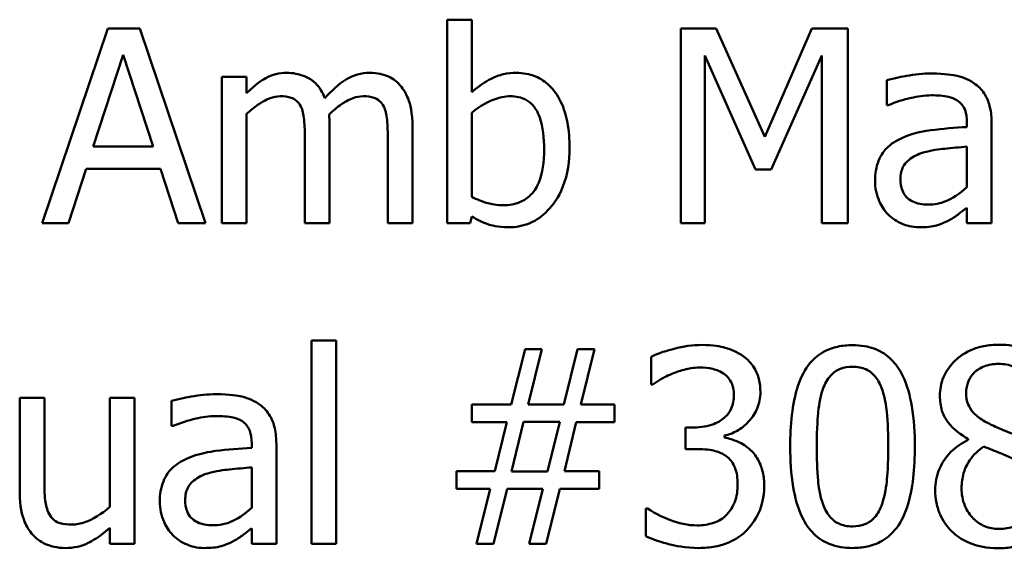
# Model space of a CAD drawing. Units: inches. Extents: x 0.05 to 2.15, y 0.02 to 1.68.
# Drawn here: x 1.64 to 1.69, y 0.24 to 0.27 of the extents above; entities that cross this region are included whole.
import ezdxf

# ---------------------------------------------------------------- set-up
doc = ezdxf.new("R2010")
doc.units = ezdxf.units.IN
doc.header["$LTSCALE"] = 0.1
doc.header["$MEASUREMENT"] = 0
doc.layers.add('Visible (ANSI)', color=7, linetype='Continuous', lineweight=50)

msp = doc.modelspace()

# ---------------------------------------------------------------- linework, layer by layer
at = {"layer": 'Visible (ANSI)'}
for p, q in [((1.664785, 0.2667), (1.663672, 0.2667)), ((1.663672, 0.2667), (1.663672, 0.257508)), ((1.664785, 0.263419), (1.664785, 0.2667)), ((1.648354, 0.266308), (1.645388, 0.257508)), ((1.649795, 0.266308), (1.648354, 0.266308)), ((1.652762, 0.257508), (1.649795, 0.266308)), ((1.675824, 0.266308), (1.674227, 0.266308)), ((1.674227, 0.266308), (1.674227, 0.257508)), ((1.678021, 0.261408), (1.675824, 0.266308)), ((1.680146, 0.266308), (1.678021, 0.261408)), ((1.681772, 0.266308), (1.680146, 0.266308)), ((1.681772, 0.257508), (1.681772, 0.266308)), ((1.647691, 0.260966), (1.649046, 0.265109)), ((1.649046, 0.265109), (1.650408, 0.260966)), ((1.675318, 0.257508), (1.675318, 0.265088)), ((1.675318, 0.265088), (1.677593, 0.259932)), ((1.678306, 0.259932), (1.680602, 0.265088)), ((1.680602, 0.265088), (1.680602, 0.257508)), ((1.654623, 0.264111), (1.65351, 0.264111)), ((1.65351, 0.264111), (1.65351, 0.257508)), ((1.654623, 0.263384), (1.654623, 0.264111)), ((1.683533, 0.263968), (1.683533, 0.262835)), ((1.683533, 0.262835), (1.683597, 0.262835)), ((1.654623, 0.257508), (1.654623, 0.262442)), ((1.664785, 0.258698), (1.664785, 0.262485)), ((1.687149, 0.262064), (1.687149, 0.26185)), ((1.688261, 0.257508), (1.688261, 0.262022)), ((1.658367, 0.257508), (1.658367, 0.261858)), ((1.662111, 0.257508), (1.662111, 0.261858)), ((1.657254, 0.26133), (1.657254, 0.257508)), ((1.660998, 0.26133), (1.660998, 0.257508)), ((1.650408, 0.260966), (1.647691, 0.260966)), ((1.687149, 0.260966), (1.687149, 0.259133)), ((1.646572, 0.257508), (1.64737, 0.259968)), ((1.64737, 0.259968), (1.650729, 0.259968)), ((1.650729, 0.259968), (1.651528, 0.257508)), ((1.677593, 0.259932), (1.678306, 0.259932)), ((1.687149, 0.258206), (1.687149, 0.257508)), ((1.645388, 0.257508), (1.646572, 0.257508)), ((1.651528, 0.257508), (1.652762, 0.257508)), ((1.65351, 0.257508), (1.654623, 0.257508)), ((1.657254, 0.257508), (1.658367, 0.257508)), ((1.660998, 0.257508), (1.662111, 0.257508)), ((1.663672, 0.257508), (1.664714, 0.257508)), ((1.664714, 0.257508), (1.664785, 0.257814)), ((1.674227, 0.257508), (1.675318, 0.257508)), ((1.680602, 0.257508), (1.681772, 0.257508)), ((1.687149, 0.257508), (1.688261, 0.257508)), ((1.658659, 0.252211), (1.657547, 0.252211)), ((1.657547, 0.252211), (1.657547, 0.243019)), ((1.658659, 0.243019), (1.658659, 0.252211)), ((1.667195, 0.251819), (1.666575, 0.249323)), ((1.667958, 0.251819), (1.667195, 0.251819)), ((1.667338, 0.249323), (1.667958, 0.251819)), ((1.66957, 0.251819), (1.66895, 0.249323)), ((1.670333, 0.251819), (1.66957, 0.251819)), ((1.669713, 0.249323), (1.670333, 0.251819)), ((1.672886, 0.251462), (1.672886, 0.250214)), ((1.672886, 0.250214), (1.672957, 0.250214)), ((1.645488, 0.249622), (1.644375, 0.249622)), ((1.644375, 0.249622), (1.644375, 0.245336)), ((1.645488, 0.245857), (1.645488, 0.249622)), ((1.64956, 0.249622), (1.648447, 0.249622)), ((1.648447, 0.249622), (1.648447, 0.244687)), ((1.64956, 0.243019), (1.64956, 0.249622)), ((1.651236, 0.249479), (1.651236, 0.248346)), ((1.666575, 0.249323), (1.664792, 0.249323)), ((1.664792, 0.249323), (1.664792, 0.248524)), ((1.66895, 0.249323), (1.667338, 0.249323)), ((1.671239, 0.249323), (1.669713, 0.249323)), ((1.671239, 0.248524), (1.671239, 0.249323)), ((1.666582, 0.246292), (1.667131, 0.248538)), ((1.667131, 0.248538), (1.668764, 0.248538)), ((1.668764, 0.248538), (1.668215, 0.246292)), ((1.651236, 0.248346), (1.6513, 0.248346)), ((1.664792, 0.248524), (1.666368, 0.248524)), ((1.666368, 0.248524), (1.665833, 0.246306)), ((1.668971, 0.246306), (1.669506, 0.248524)), ((1.669506, 0.248524), (1.671239, 0.248524)), ((1.674833, 0.248281), (1.674441, 0.248281)), ((1.674441, 0.248281), (1.674441, 0.247304)), ((1.676195, 0.247825), (1.676195, 0.247911)), ((1.687206, 0.247754), (1.687206, 0.247718)), ((1.654851, 0.247575), (1.654851, 0.247361)), ((1.655964, 0.243019), (1.655964, 0.247533)), ((1.674441, 0.247304), (1.67494, 0.247304)), ((1.654851, 0.246477), (1.654851, 0.244644)), ((1.665833, 0.246306), (1.6641, 0.246306)), ((1.6641, 0.246306), (1.6641, 0.245507)), ((1.668215, 0.246292), (1.666582, 0.246292)), ((1.670547, 0.246306), (1.668971, 0.246306)), ((1.670547, 0.245507), (1.670547, 0.246306)), ((1.6641, 0.245507), (1.665626, 0.245507)), ((1.665626, 0.245507), (1.665006, 0.243019)), ((1.665769, 0.243019), (1.666389, 0.245507)), ((1.666389, 0.245507), (1.668001, 0.245507)), ((1.668001, 0.245507), (1.667381, 0.243019)), ((1.668144, 0.243019), (1.668764, 0.245507)), ((1.668764, 0.245507), (1.670547, 0.245507)), ((1.672729, 0.244623), (1.672644, 0.244623)), ((1.672644, 0.244623), (1.672644, 0.243375)), ((1.648447, 0.243746), (1.648447, 0.243019)), ((1.654851, 0.243717), (1.654851, 0.243019)), ((1.648447, 0.243019), (1.64956, 0.243019)), ((1.654851, 0.243019), (1.655964, 0.243019)), ((1.657547, 0.243019), (1.658659, 0.243019)), ((1.665006, 0.243019), (1.665769, 0.243019)), ((1.667381, 0.243019), (1.668144, 0.243019))]:
    msp.add_line(p, q, dxfattribs=at)
for points, knots in [([(1.656427, 0.264296), (1.656261, 0.264296), (1.656096, 0.264278), (1.655777, 0.264197), (1.655628, 0.264137), (1.655306, 0.263957), (1.655011, 0.263772), (1.654623, 0.263384)], [-0.08150382, -0.08150382, -0.08150382, -0.08150382, -0.05614858, -0.05614858, -0.03136391, -0.03136391, 0, 0, 0, 0]), ([(1.658153, 0.263155), (1.658104, 0.263282), (1.658044, 0.263406), (1.657906, 0.263627), (1.657831, 0.263725), (1.657677, 0.263879), (1.657515, 0.264028), (1.656975, 0.264252), (1.656704, 0.264296), (1.656427, 0.264296)], [-0.08242253, -0.08242253, -0.08242253, -0.08242253, -0.05676563, -0.05676563, -0.0334025, -0.0334025, -0.01582216, -0.01582216, 0, 0, 0, 0]), ([(1.660171, 0.264296), (1.659989, 0.264296), (1.65981, 0.264273), (1.659459, 0.264175), (1.659293, 0.264102), (1.658766, 0.263783), (1.658443, 0.263478), (1.658153, 0.263155)], [-0.04563246, -0.04563246, -0.04563246, -0.04563246, -0.03522536, -0.03522536, -0.02479949, -0.02479949, 0, 0, 0, 0]), ([(1.661554, 0.263733), (1.661471, 0.26383), (1.661379, 0.263917), (1.661173, 0.264063), (1.661065, 0.264121), (1.660813, 0.264216), (1.660562, 0.264296), (1.660171, 0.264296)], [-0.06109662, -0.06109662, -0.06109662, -0.06109662, -0.04145116, -0.04145116, -0.02232295, -0.02232295, 0, 0, 0, 0]), ([(1.666803, 0.264296), (1.666605, 0.264296), (1.666408, 0.264277), (1.666034, 0.264193), (1.66586, 0.264132), (1.665585, 0.263991), (1.665216, 0.263807), (1.664785, 0.263419)], [-0.1369584, -0.1369584, -0.1369584, -0.1369584, -0.0834691, -0.0834691, -0.033113, -0.033113, 0, 0, 0, 0]), ([(1.669206, 0.260916), (1.669206, 0.261295), (1.669179, 0.261683), (1.669047, 0.262374), (1.668953, 0.262688), (1.668655, 0.263309), (1.668468, 0.263548), (1.668112, 0.263897), (1.667902, 0.264039), (1.66739, 0.26425), (1.667099, 0.264296), (1.666803, 0.264296)], [-0.0720415, -0.0720415, -0.0720415, -0.0720415, -0.0576868, -0.0576868, -0.04541159, -0.04541159, -0.03165017, -0.03165017, -0.01691002, -0.01691002, 0, 0, 0, 0]), ([(1.685551, 0.264268), (1.685169, 0.264268), (1.68479, 0.264231), (1.684302, 0.26414), (1.683848, 0.264056), (1.683533, 0.263968)], [-0.08173751, -0.08173751, -0.08173751, -0.08173751, -0.01869204, -0.01869204, 0, 0, 0, 0]), ([(1.687541, 0.263776), (1.687418, 0.263868), (1.687286, 0.263947), (1.687004, 0.264077), (1.686856, 0.264126), (1.686517, 0.264204), (1.686171, 0.264268), (1.685551, 0.264268)], [-0.09309002, -0.09309002, -0.09309002, -0.09309002, -0.06449296, -0.06449296, -0.03542482, -0.03542482, 0, 0, 0, 0]), ([(1.662111, 0.261858), (1.662111, 0.262503), (1.662011, 0.262878), (1.661826, 0.263352), (1.66171, 0.263557), (1.661554, 0.263733)], [-0.02907999, -0.02907999, -0.02907999, -0.02907999, -0.01343672, -0.01343672, 0, 0, 0, 0]), ([(1.688261, 0.262022), (1.688261, 0.26226), (1.688241, 0.262504), (1.688144, 0.262934), (1.688074, 0.263123), (1.68786, 0.263486), (1.687716, 0.263645), (1.687541, 0.263776)], [-0.03769246, -0.03769246, -0.03769246, -0.03769246, -0.02410405, -0.02410405, -0.01248569, -0.01248569, 0, 0, 0, 0]), ([(1.654623, 0.262442), (1.654787, 0.262597), (1.654961, 0.262739), (1.655433, 0.26306), (1.655628, 0.263134), (1.655833, 0.263209), (1.655986, 0.263241), (1.656142, 0.263241)], [-0.01474142, -0.01474142, -0.01474142, -0.01474142, -0.01244943, -0.01244943, -0.0089261, -0.0089261, 0, 0, 0, 0]), ([(1.656142, 0.263241), (1.656316, 0.263241), (1.656489, 0.263223), (1.656695, 0.26315), (1.65679, 0.263109), (1.656963, 0.262956), (1.657023, 0.262872), (1.657069, 0.262778)], [-0.03126628, -0.03126628, -0.03126628, -0.03126628, -0.01318147, -0.01318147, -0.0059947, -0.0059947, 0, 0, 0, 0]), ([(1.658345, 0.262421), (1.658517, 0.262586), (1.658703, 0.262745), (1.659036, 0.26297), (1.659223, 0.263082), (1.659578, 0.263209), (1.659731, 0.263241), (1.659886, 0.263241)], [-0.04001243, -0.04001243, -0.04001243, -0.04001243, -0.02156292, -0.02156292, -0.00886336, -0.00886336, 0, 0, 0, 0]), ([(1.659886, 0.263241), (1.66006, 0.263241), (1.660233, 0.263223), (1.660439, 0.26315), (1.660534, 0.263109), (1.660707, 0.262956), (1.660767, 0.262872), (1.660813, 0.262778)], [-0.03126628, -0.03126628, -0.03126628, -0.03126628, -0.01318147, -0.01318147, -0.0059947, -0.0059947, 0, 0, 0, 0]), ([(1.664785, 0.262485), (1.665181, 0.262829), (1.665573, 0.263014), (1.666034, 0.263189), (1.666283, 0.263241), (1.666539, 0.263241)], [-0.02821525, -0.02821525, -0.02821525, -0.02821525, -0.01464043, -0.01464043, 0, 0, 0, 0]), ([(1.666539, 0.263241), (1.666661, 0.263241), (1.666783, 0.26323), (1.667009, 0.263182), (1.667114, 0.263146), (1.667349, 0.263027), (1.667466, 0.262933), (1.66763, 0.26274), (1.667752, 0.262577), (1.668008, 0.261854), (1.668058, 0.261341), (1.668058, 0.260831)], [-0.1284019, -0.1284019, -0.1284019, -0.1284019, -0.1035425, -0.1035425, -0.0809586, -0.0809586, -0.0495854, -0.0495854, -0.0291601, -0.0291601, 0, 0, 0, 0]), ([(1.683597, 0.262835), (1.683934, 0.262978), (1.684281, 0.263091), (1.684893, 0.263226), (1.685226, 0.263284), (1.685544, 0.263284)], [-0.04359024, -0.04359024, -0.04359024, -0.04359024, -0.01815284, -0.01815284, 0, 0, 0, 0]), ([(1.685544, 0.263284), (1.685789, 0.263284), (1.686094, 0.263266), (1.68645, 0.263186), (1.686582, 0.263137), (1.686699, 0.263063)], [-0.02085074, -0.02085074, -0.02085074, -0.02085074, -0.00796314, -0.00796314, 0, 0, 0, 0]), ([(1.657069, 0.262778), (1.65715, 0.262626), (1.657196, 0.262417), (1.657244, 0.261894), (1.657254, 0.261612), (1.657254, 0.26133)], [-0.0300167, -0.0300167, -0.0300167, -0.0300167, -0.01611265, -0.01611265, 0, 0, 0, 0]), ([(1.660813, 0.262778), (1.660894, 0.262626), (1.66094, 0.262417), (1.660988, 0.261894), (1.660998, 0.261612), (1.660998, 0.26133)], [-0.0300167, -0.0300167, -0.0300167, -0.0300167, -0.01611265, -0.01611265, 0, 0, 0, 0]), ([(1.686699, 0.263063), (1.68678, 0.263012), (1.686851, 0.262949), (1.686958, 0.262819), (1.687016, 0.262734), (1.687126, 0.262456), (1.687149, 0.262262), (1.687149, 0.262064)], [-0.02898158, -0.02898158, -0.02898158, -0.02898158, -0.01898759, -0.01898759, -0.01127432, -0.01127432, 0, 0, 0, 0]), ([(1.658367, 0.261858), (1.658367, 0.261963), (1.658365, 0.262077), (1.658358, 0.262215), (1.658353, 0.26232), (1.658345, 0.262421)], [-0.02438297, -0.02438297, -0.02438297, -0.02438297, -0.00578842, -0.00578842, 0, 0, 0, 0]), ([(1.687149, 0.26185), (1.686606, 0.26182), (1.686055, 0.261773), (1.685307, 0.261678), (1.68475, 0.261604), (1.684203, 0.261351)], [-0.1235061, -0.1235061, -0.1235061, -0.1235061, -0.0344129, -0.0344129, 0, 0, 0, 0]), ([(1.684203, 0.261351), (1.683955, 0.261241), (1.683721, 0.261096), (1.683426, 0.260796), (1.683274, 0.260615), (1.683043, 0.260041), (1.682998, 0.25973), (1.682998, 0.259419)], [-0.06756847, -0.06756847, -0.06756847, -0.06756847, -0.03536887, -0.03536887, -0.01777976, -0.01777976, 0, 0, 0, 0]), ([(1.668058, 0.260831), (1.668058, 0.260273), (1.667992, 0.259757), (1.667753, 0.259186), (1.667643, 0.258976), (1.6673, 0.258637), (1.667134, 0.258526), (1.666721, 0.258357), (1.666482, 0.25832), (1.66624, 0.25832)], [-0.08269533, -0.08269533, -0.08269533, -0.08269533, -0.04142315, -0.04142315, -0.02545734, -0.02545734, -0.01382605, -0.01382605, 0, 0, 0, 0]), ([(1.666454, 0.257322), (1.666621, 0.257322), (1.666787, 0.257337), (1.667109, 0.2574), (1.667262, 0.257447), (1.667717, 0.257641), (1.667983, 0.257835), (1.668439, 0.258304), (1.668706, 0.258647), (1.669126, 0.259715), (1.669206, 0.26032), (1.669206, 0.260916)], [-0.1303155, -0.1303155, -0.1303155, -0.1303155, -0.1139446, -0.1139446, -0.0981716, -0.0981716, -0.0655282, -0.0655282, -0.0340907, -0.0340907, 0, 0, 0, 0]), ([(1.684146, 0.259497), (1.684146, 0.2596), (1.684156, 0.259704), (1.684198, 0.259895), (1.684229, 0.259982), (1.684316, 0.260142), (1.684386, 0.260245), (1.684721, 0.26052), (1.684936, 0.260625), (1.685166, 0.260695)], [-0.04894456, -0.04894456, -0.04894456, -0.04894456, -0.03619817, -0.03619817, -0.02471921, -0.02471921, -0.01374236, -0.01374236, 0, 0, 0, 0]), ([(1.685166, 0.260695), (1.685537, 0.260807), (1.685879, 0.260843), (1.686462, 0.260902), (1.686831, 0.260938), (1.687149, 0.260966)], [-0.03370673, -0.03370673, -0.03370673, -0.03370673, -0.01821526, -0.01821526, 0, 0, 0, 0]), ([(1.682998, 0.259419), (1.682998, 0.259259), (1.683014, 0.259101), (1.683079, 0.25879), (1.683129, 0.258642), (1.683288, 0.25828), (1.683416, 0.258078), (1.683583, 0.257907)], [-0.0316051, -0.0316051, -0.0316051, -0.0316051, -0.02262053, -0.02262053, -0.01367934, -0.01367934, 0, 0, 0, 0]), ([(1.685401, 0.258349), (1.685273, 0.258349), (1.685143, 0.258358), (1.684908, 0.258404), (1.6848, 0.258436), (1.684568, 0.258547), (1.68448, 0.258621), (1.684337, 0.25877), (1.684275, 0.258872), (1.684168, 0.259147), (1.684146, 0.259324), (1.684146, 0.259497)], [-0.02966207, -0.02966207, -0.02966207, -0.02966207, -0.02538916, -0.02538916, -0.02169113, -0.02169113, -0.01681675, -0.01681675, -0.00987999, -0.00987999, 0, 0, 0, 0]), ([(1.687149, 0.259133), (1.686822, 0.258838), (1.686472, 0.258616), (1.685942, 0.258396), (1.685676, 0.258349), (1.685401, 0.258349)], [-0.03280138, -0.03280138, -0.03280138, -0.03280138, -0.01566871, -0.01566871, 0, 0, 0, 0]), ([(1.66624, 0.25832), (1.665908, 0.25832), (1.665675, 0.258368), (1.66528, 0.258472), (1.665017, 0.258584), (1.664785, 0.258698)], [-0.0232704, -0.0232704, -0.0232704, -0.0232704, -0.01476203, -0.01476203, 0, 0, 0, 0]), ([(1.683583, 0.257907), (1.68377, 0.25772), (1.683985, 0.257577), (1.684397, 0.257405), (1.684657, 0.257322), (1.685002, 0.257322)], [-0.04811469, -0.04811469, -0.04811469, -0.04811469, -0.0197134, -0.0197134, 0, 0, 0, 0]), ([(1.686343, 0.257643), (1.686499, 0.257721), (1.686648, 0.257821), (1.686905, 0.258022), (1.687026, 0.258116), (1.687149, 0.258206)], [-0.01867648, -0.01867648, -0.01867648, -0.01867648, -0.00872201, -0.00872201, 0, 0, 0, 0]), ([(1.664785, 0.257814), (1.665023, 0.257668), (1.665273, 0.257545), (1.665653, 0.257414), (1.665937, 0.257322), (1.666454, 0.257322)], [-0.09686265, -0.09686265, -0.09686265, -0.09686265, -0.02950122, -0.02950122, 0, 0, 0, 0]), ([(1.685002, 0.257322), (1.685294, 0.257322), (1.685571, 0.257343), (1.685862, 0.25743), (1.68606, 0.257491), (1.686343, 0.257643)], [-0.06176142, -0.06176142, -0.06176142, -0.06176142, -0.01832345, -0.01832345, 0, 0, 0, 0]), ([(1.675182, 0.252004), (1.674761, 0.252004), (1.674339, 0.25194), (1.673639, 0.251762), (1.673218, 0.25164), (1.672886, 0.251462)], [-0.05172735, -0.05172735, -0.05172735, -0.05172735, -0.02154967, -0.02154967, 0, 0, 0, 0]), ([(1.677036, 0.251505), (1.67679, 0.251679), (1.676519, 0.251803), (1.676023, 0.251938), (1.675693, 0.252004), (1.675182, 0.252004)], [-0.07093207, -0.07093207, -0.07093207, -0.07093207, -0.02919779, -0.02919779, 0, 0, 0, 0]), ([(1.681986, 0.251997), (1.681758, 0.251997), (1.681531, 0.251976), (1.681106, 0.251882), (1.680911, 0.251814), (1.680468, 0.251583), (1.680247, 0.251401), (1.679845, 0.250919), (1.679661, 0.250588), (1.679252, 0.249352), (1.679169, 0.248371), (1.679169, 0.247411)], [-0.1513951, -0.1513951, -0.1513951, -0.1513951, -0.130743, -0.130743, -0.1118783, -0.1118783, -0.0853141, -0.0853141, -0.0548475, -0.0548475, 0, 0, 0, 0]), ([(1.684795, 0.247419), (1.684795, 0.248018), (1.684761, 0.248648), (1.684581, 0.2497), (1.684455, 0.250177), (1.68409, 0.250936), (1.683911, 0.251172), (1.683529, 0.25155), (1.683294, 0.251704), (1.682698, 0.251945), (1.682342, 0.251997), (1.681986, 0.251997)], [-0.09187439, -0.09187439, -0.09187439, -0.09187439, -0.06892108, -0.06892108, -0.05102368, -0.05102368, -0.03674876, -0.03674876, -0.02036935, -0.02036935, 0, 0, 0, 0]), ([(1.688582, 0.252018), (1.688358, 0.252018), (1.688134, 0.252), (1.687711, 0.251916), (1.687513, 0.251856), (1.686953, 0.251606), (1.6867, 0.251389), (1.686345, 0.251021), (1.686195, 0.250801), (1.685978, 0.25028), (1.685929, 0.249994), (1.685929, 0.249701)], [-0.06064936, -0.06064936, -0.06064936, -0.06064936, -0.05304173, -0.05304173, -0.04597984, -0.04597984, -0.03223022, -0.03223022, -0.01678601, -0.01678601, 0, 0, 0, 0]), ([(1.691228, 0.249779), (1.691228, 0.24993), (1.691215, 0.25008), (1.69116, 0.250369), (1.691119, 0.250505), (1.690957, 0.250886), (1.690803, 0.251104), (1.690455, 0.251444), (1.690207, 0.25165), (1.689428, 0.25196), (1.689003, 0.252018), (1.688582, 0.252018)], [-0.1103282, -0.1103282, -0.1103282, -0.1103282, -0.0936647, -0.0936647, -0.0778578, -0.0778578, -0.0478932, -0.0478932, -0.0240707, -0.0240707, 0, 0, 0, 0]), ([(1.677821, 0.249879), (1.677821, 0.250078), (1.677801, 0.250278), (1.677716, 0.250606), (1.677657, 0.25078), (1.677411, 0.25118), (1.67724, 0.251358), (1.677036, 0.251505)], [-0.04451252, -0.04451252, -0.04451252, -0.04451252, -0.02681359, -0.02681359, -0.0143465, -0.0143465, 0, 0, 0, 0]), ([(1.673827, 0.250706), (1.674031, 0.250787), (1.674239, 0.250853), (1.67455, 0.25093), (1.674782, 0.250984), (1.67509, 0.250984)], [-0.05550984, -0.05550984, -0.05550984, -0.05550984, -0.01758522, -0.01758522, 0, 0, 0, 0]), ([(1.67509, 0.250984), (1.675284, 0.250984), (1.675478, 0.250966), (1.675757, 0.250904), (1.67595, 0.250855), (1.676159, 0.250713)], [-0.04505866, -0.04505866, -0.04505866, -0.04505866, -0.01442956, -0.01442956, 0, 0, 0, 0]), ([(1.680673, 0.250093), (1.680719, 0.250206), (1.680773, 0.250317), (1.680898, 0.250513), (1.680966, 0.2506), (1.681179, 0.250807), (1.681311, 0.250879), (1.681599, 0.250993), (1.681793, 0.25102), (1.681986, 0.25102)], [-0.02605279, -0.02605279, -0.02605279, -0.02605279, -0.02166264, -0.02166264, -0.0177107, -0.0177107, -0.011007, -0.011007, 0, 0, 0, 0]), ([(1.681986, 0.25102), (1.682094, 0.25102), (1.682202, 0.251011), (1.682404, 0.250973), (1.682497, 0.250946), (1.682669, 0.250869), (1.682805, 0.250796), (1.683092, 0.250492), (1.683198, 0.250304), (1.683276, 0.250107)], [-0.0505764, -0.0505764, -0.0505764, -0.0505764, -0.03654814, -0.03654814, -0.02389863, -0.02389863, -0.01211276, -0.01211276, 0, 0, 0, 0]), ([(1.687113, 0.249836), (1.687113, 0.250019), (1.687141, 0.250201), (1.68727, 0.250509), (1.687353, 0.250632), (1.687548, 0.250824), (1.687692, 0.250942), (1.688119, 0.251115), (1.688346, 0.251148), (1.688575, 0.251148)], [-0.06228529, -0.06228529, -0.06228529, -0.06228529, -0.04256382, -0.04256382, -0.02631019, -0.02631019, -0.01306512, -0.01306512, 0, 0, 0, 0]), ([(1.688575, 0.251148), (1.688813, 0.251148), (1.689054, 0.251114), (1.689485, 0.250933), (1.689616, 0.250815), (1.689809, 0.250617), (1.689903, 0.250478), (1.690041, 0.250143), (1.690072, 0.249956), (1.690072, 0.249765)], [-0.03314961, -0.03314961, -0.03314961, -0.03314961, -0.02678069, -0.02678069, -0.02067546, -0.02067546, -0.01093867, -0.01093867, 0, 0, 0, 0]), ([(1.672957, 0.250214), (1.673078, 0.250298), (1.673207, 0.25038), (1.673388, 0.250491), (1.673545, 0.250586), (1.673827, 0.250706)], [-0.05648561, -0.05648561, -0.05648561, -0.05648561, -0.01754472, -0.01754472, 0, 0, 0, 0]), ([(1.676159, 0.250713), (1.676243, 0.250656), (1.676316, 0.250587), (1.676427, 0.250447), (1.676492, 0.250354), (1.6766, 0.250083), (1.676623, 0.24992), (1.676623, 0.249758)], [-0.02626739, -0.02626739, -0.02626739, -0.02626739, -0.01664273, -0.01664273, -0.00927004, -0.00927004, 0, 0, 0, 0]), ([(1.676195, 0.247911), (1.6764, 0.247954), (1.676594, 0.248027), (1.676963, 0.248237), (1.677128, 0.248371), (1.677487, 0.248752), (1.677606, 0.248963), (1.677776, 0.249372), (1.677821, 0.249621), (1.677821, 0.249879)], [-0.0398048, -0.0398048, -0.0398048, -0.0398048, -0.03262979, -0.03262979, -0.02530256, -0.02530256, -0.01472413, -0.01472413, 0, 0, 0, 0]), ([(1.680367, 0.247411), (1.680367, 0.248282), (1.680415, 0.248799), (1.68047, 0.249354), (1.680539, 0.249753), (1.680673, 0.250093)], [-0.03203343, -0.03203343, -0.03203343, -0.03203343, -0.02090362, -0.02090362, 0, 0, 0, 0]), ([(1.683276, 0.250107), (1.683445, 0.249682), (1.683502, 0.249211), (1.68358, 0.248483), (1.683597, 0.247928), (1.683597, 0.247419)], [-0.0417745, -0.0417745, -0.0417745, -0.0417745, -0.02914173, -0.02914173, 0, 0, 0, 0]), ([(1.653254, 0.249779), (1.652871, 0.249779), (1.652492, 0.249742), (1.652005, 0.249651), (1.651551, 0.249567), (1.651236, 0.249479)], [-0.08173751, -0.08173751, -0.08173751, -0.08173751, -0.01869204, -0.01869204, 0, 0, 0, 0]), ([(1.655243, 0.249287), (1.65512, 0.249379), (1.654988, 0.249458), (1.654706, 0.249588), (1.654558, 0.249637), (1.654219, 0.249715), (1.653874, 0.249779), (1.653254, 0.249779)], [-0.09309002, -0.09309002, -0.09309002, -0.09309002, -0.06449296, -0.06449296, -0.03542482, -0.03542482, 0, 0, 0, 0]), ([(1.676623, 0.249758), (1.676623, 0.249647), (1.676614, 0.249536), (1.676574, 0.249328), (1.676546, 0.249231), (1.676441, 0.248992), (1.676351, 0.248865), (1.676103, 0.248628), (1.675925, 0.248515), (1.67544, 0.248323), (1.675135, 0.248281), (1.674833, 0.248281)], [-0.05509626, -0.05509626, -0.05509626, -0.05509626, -0.04756643, -0.04756643, -0.0406596, -0.0406596, -0.02981981, -0.02981981, -0.01725167, -0.01725167, 0, 0, 0, 0]), ([(1.685929, 0.249701), (1.685929, 0.249476), (1.685955, 0.249251), (1.686097, 0.248795), (1.686205, 0.248627), (1.686538, 0.248196), (1.686871, 0.247949), (1.687206, 0.247754)], [-0.03895861, -0.03895861, -0.03895861, -0.03895861, -0.03107385, -0.03107385, -0.02216721, -0.02216721, 0, 0, 0, 0]), ([(1.687954, 0.248552), (1.687771, 0.248658), (1.687594, 0.248786), (1.687311, 0.249091), (1.687244, 0.249222), (1.68714, 0.249478), (1.687113, 0.249657), (1.687113, 0.249836)], [-0.02154574, -0.02154574, -0.02154574, -0.02154574, -0.01581438, -0.01581438, -0.01025622, -0.01025622, 0, 0, 0, 0]), ([(1.655964, 0.247533), (1.655964, 0.247771), (1.655944, 0.248015), (1.655846, 0.248445), (1.655777, 0.248634), (1.655562, 0.248997), (1.655418, 0.249156), (1.655243, 0.249287)], [-0.03769246, -0.03769246, -0.03769246, -0.03769246, -0.02410405, -0.02410405, -0.01248569, -0.01248569, 0, 0, 0, 0]), ([(1.6513, 0.248346), (1.651636, 0.248489), (1.651984, 0.248602), (1.652596, 0.248737), (1.652929, 0.248795), (1.653247, 0.248795)], [-0.04359024, -0.04359024, -0.04359024, -0.04359024, -0.01815284, -0.01815284, 0, 0, 0, 0]), ([(1.653247, 0.248795), (1.653492, 0.248795), (1.653797, 0.248777), (1.654153, 0.248697), (1.654284, 0.248648), (1.654402, 0.248574)], [-0.02085074, -0.02085074, -0.02085074, -0.02085074, -0.00796314, -0.00796314, 0, 0, 0, 0]), ([(1.654402, 0.248574), (1.654482, 0.248523), (1.654553, 0.248461), (1.65466, 0.24833), (1.654718, 0.248245), (1.654828, 0.247967), (1.654851, 0.247773), (1.654851, 0.247575)], [-0.02898158, -0.02898158, -0.02898158, -0.02898158, -0.01898759, -0.01898759, -0.01127432, -0.01127432, 0, 0, 0, 0]), ([(1.689195, 0.248003), (1.688896, 0.248101), (1.688619, 0.248228), (1.688322, 0.248365), (1.6881, 0.248471), (1.687954, 0.248552)], [-0.01503202, -0.01503202, -0.01503202, -0.01503202, -0.0095603, -0.0095603, 0, 0, 0, 0]), ([(1.677379, 0.247255), (1.677206, 0.247418), (1.677011, 0.24755), (1.676598, 0.247718), (1.676399, 0.247783), (1.676195, 0.247825)], [-0.02548139, -0.02548139, -0.02548139, -0.02548139, -0.01188074, -0.01188074, 0, 0, 0, 0]), ([(1.687206, 0.247718), (1.686918, 0.247577), (1.686653, 0.247399), (1.686151, 0.246897), (1.685994, 0.246611), (1.685774, 0.246087), (1.685715, 0.245774), (1.685715, 0.24545)], [-0.04398541, -0.04398541, -0.04398541, -0.04398541, -0.03249822, -0.03249822, -0.01851192, -0.01851192, 0, 0, 0, 0]), ([(1.654851, 0.247361), (1.654309, 0.247331), (1.653757, 0.247284), (1.65301, 0.247189), (1.652453, 0.247115), (1.651906, 0.246862)], [-0.1235061, -0.1235061, -0.1235061, -0.1235061, -0.0344129, -0.0344129, 0, 0, 0, 0]), ([(1.67494, 0.247304), (1.675311, 0.247304), (1.6756, 0.247261), (1.675956, 0.247167), (1.67612, 0.247095), (1.676266, 0.246991)], [-0.02108709, -0.02108709, -0.02108709, -0.02108709, -0.01028572, -0.01028572, 0, 0, 0, 0]), ([(1.677992, 0.245629), (1.677992, 0.245837), (1.677975, 0.24605), (1.677906, 0.246372), (1.677858, 0.246546), (1.677655, 0.246941), (1.677533, 0.247112), (1.677379, 0.247255)], [-0.04867928, -0.04867928, -0.04867928, -0.04867928, -0.02541015, -0.02541015, -0.01201042, -0.01201042, 0, 0, 0, 0]), ([(1.679169, 0.247411), (1.679169, 0.246811), (1.679203, 0.246178), (1.679381, 0.245126), (1.679505, 0.24465), (1.67986, 0.24391), (1.680035, 0.24367), (1.680428, 0.243282), (1.680664, 0.243127), (1.681265, 0.242885), (1.681625, 0.242833), (1.681986, 0.242833)], [-0.09799183, -0.09799183, -0.09799183, -0.09799183, -0.07218445, -0.07218445, -0.05218729, -0.05218729, -0.03701451, -0.03701451, -0.02060219, -0.02060219, 0, 0, 0, 0]), ([(1.680666, 0.244759), (1.680489, 0.245222), (1.680442, 0.245668), (1.680379, 0.246354), (1.680367, 0.246922), (1.680367, 0.247411)], [-0.0391533, -0.0391533, -0.0391533, -0.0391533, -0.02799135, -0.02799135, 0, 0, 0, 0]), ([(1.681986, 0.242833), (1.682209, 0.242833), (1.682434, 0.242853), (1.682853, 0.242946), (1.683045, 0.243013), (1.683487, 0.243242), (1.683708, 0.243424), (1.684112, 0.243907), (1.684298, 0.244241), (1.684711, 0.245478), (1.684795, 0.246458), (1.684795, 0.247419)], [-0.150403, -0.150403, -0.150403, -0.150403, -0.130206, -0.130206, -0.1117173, -0.1117173, -0.0853602, -0.0853602, -0.0549, -0.0549, 0, 0, 0, 0]), ([(1.683597, 0.247419), (1.683597, 0.246581), (1.683552, 0.246091), (1.683487, 0.245481), (1.683417, 0.245077), (1.683283, 0.244737)], [-0.03522271, -0.03522271, -0.03522271, -0.03522271, -0.02088148, -0.02088148, 0, 0, 0, 0]), ([(1.686906, 0.245536), (1.686906, 0.245764), (1.686934, 0.24599), (1.687037, 0.246346), (1.687114, 0.246559), (1.68744, 0.247043), (1.687658, 0.24725), (1.687912, 0.247419)], [-0.05881937, -0.05881937, -0.05881937, -0.05881937, -0.03338213, -0.03338213, -0.01741362, -0.01741362, 0, 0, 0, 0]), ([(1.687912, 0.247419), (1.688163, 0.247316), (1.688415, 0.247215), (1.688838, 0.247048), (1.689042, 0.246961), (1.689202, 0.246869)], [-0.02622859, -0.02622859, -0.02622859, -0.02622859, -0.01058208, -0.01058208, 0, 0, 0, 0]), ([(1.651906, 0.246862), (1.651657, 0.246752), (1.651424, 0.246607), (1.651128, 0.246307), (1.650977, 0.246126), (1.650745, 0.245552), (1.650701, 0.245241), (1.650701, 0.24493)], [-0.06756847, -0.06756847, -0.06756847, -0.06756847, -0.03536887, -0.03536887, -0.01777976, -0.01777976, 0, 0, 0, 0]), ([(1.676266, 0.246991), (1.676355, 0.246927), (1.676433, 0.246851), (1.676587, 0.246652), (1.676641, 0.246538), (1.676762, 0.246242), (1.676794, 0.24598), (1.676794, 0.245714)], [-0.02416797, -0.02416797, -0.02416797, -0.02416797, -0.02027549, -0.02027549, -0.01521107, -0.01521107, 0, 0, 0, 0]), ([(1.652869, 0.246206), (1.653239, 0.246318), (1.653581, 0.246354), (1.654164, 0.246413), (1.654534, 0.246449), (1.654851, 0.246477)], [-0.03370673, -0.03370673, -0.03370673, -0.03370673, -0.01821526, -0.01821526, 0, 0, 0, 0]), ([(1.651849, 0.245008), (1.651849, 0.245111), (1.651858, 0.245215), (1.651901, 0.245406), (1.651932, 0.245493), (1.652018, 0.245653), (1.652089, 0.245756), (1.652423, 0.246031), (1.652639, 0.246136), (1.652869, 0.246206)], [-0.04894456, -0.04894456, -0.04894456, -0.04894456, -0.03619817, -0.03619817, -0.02471921, -0.02471921, -0.01374236, -0.01374236, 0, 0, 0, 0]), ([(1.645702, 0.244381), (1.645603, 0.244567), (1.645551, 0.244774), (1.645494, 0.245273), (1.645488, 0.245565), (1.645488, 0.245857)], [-0.02869038, -0.02869038, -0.02869038, -0.02869038, -0.0166585, -0.0166585, 0, 0, 0, 0]), ([(1.676794, 0.245714), (1.676794, 0.245434), (1.676762, 0.245156), (1.67663, 0.244823), (1.676536, 0.244599), (1.676309, 0.244345)], [-0.0650437, -0.0650437, -0.0650437, -0.0650437, -0.01944977, -0.01944977, 0, 0, 0, 0]), ([(1.677215, 0.243646), (1.677464, 0.243905), (1.677654, 0.244201), (1.677872, 0.24474), (1.677992, 0.245103), (1.677992, 0.245629)], [-0.07850218, -0.07850218, -0.07850218, -0.07850218, -0.03001311, -0.03001311, 0, 0, 0, 0]), ([(1.685715, 0.24545), (1.685715, 0.245258), (1.685733, 0.245068), (1.685814, 0.244661), (1.685878, 0.244482), (1.686063, 0.244053), (1.686241, 0.243796), (1.686471, 0.243575)], [-0.03402588, -0.03402588, -0.03402588, -0.03402588, -0.02671378, -0.02671378, -0.01823445, -0.01823445, 0, 0, 0, 0]), ([(1.688596, 0.243696), (1.688372, 0.243696), (1.688152, 0.243733), (1.687749, 0.243902), (1.687578, 0.244022), (1.687292, 0.244312), (1.687151, 0.244498), (1.686948, 0.244994), (1.686906, 0.245263), (1.686906, 0.245536)], [-0.06425028, -0.06425028, -0.06425028, -0.06425028, -0.0469642, -0.0469642, -0.03063379, -0.03063379, -0.01557646, -0.01557646, 0, 0, 0, 0]), ([(1.688582, 0.242819), (1.688803, 0.242819), (1.689024, 0.242838), (1.689446, 0.242919), (1.689645, 0.242979), (1.690242, 0.243237), (1.690538, 0.243482), (1.690961, 0.24392), (1.691137, 0.244178), (1.691391, 0.24479), (1.691449, 0.245126), (1.691449, 0.245472)], [-0.07081882, -0.07081882, -0.07081882, -0.07081882, -0.06243521, -0.06243521, -0.05453924, -0.05453924, -0.03784209, -0.03784209, -0.01973889, -0.01973889, 0, 0, 0, 0]), ([(1.644375, 0.245336), (1.644375, 0.24471), (1.644478, 0.24431), (1.644691, 0.243802), (1.644813, 0.243599), (1.644974, 0.243425)], [-0.03152337, -0.03152337, -0.03152337, -0.03152337, -0.01355533, -0.01355533, 0, 0, 0, 0]), ([(1.653104, 0.24386), (1.652976, 0.24386), (1.652845, 0.24387), (1.65261, 0.243915), (1.652503, 0.243947), (1.65227, 0.244058), (1.652182, 0.244132), (1.652039, 0.244281), (1.651977, 0.244384), (1.651871, 0.244658), (1.651849, 0.244835), (1.651849, 0.245008)], [-0.02966207, -0.02966207, -0.02966207, -0.02966207, -0.02538916, -0.02538916, -0.02169113, -0.02169113, -0.01681675, -0.01681675, -0.00987999, -0.00987999, 0, 0, 0, 0]), ([(1.690236, 0.245358), (1.690236, 0.245103), (1.6902, 0.244848), (1.690029, 0.244436), (1.689926, 0.24428), (1.689697, 0.244052), (1.689543, 0.24392), (1.689079, 0.243732), (1.688838, 0.243696), (1.688596, 0.243696)], [-0.07889275, -0.07889275, -0.07889275, -0.07889275, -0.05018534, -0.05018534, -0.02861298, -0.02861298, -0.01382206, -0.01382206, 0, 0, 0, 0]), ([(1.648447, 0.244687), (1.648074, 0.244362), (1.647658, 0.244119), (1.647129, 0.24393), (1.646934, 0.243889), (1.646736, 0.243889)], [-0.03207789, -0.03207789, -0.03207789, -0.03207789, -0.01133455, -0.01133455, 0, 0, 0, 0]), ([(1.650701, 0.24493), (1.650701, 0.24477), (1.650716, 0.244612), (1.650782, 0.244301), (1.650831, 0.244153), (1.650991, 0.243791), (1.651118, 0.243589), (1.651285, 0.243418)], [-0.0316051, -0.0316051, -0.0316051, -0.0316051, -0.02262053, -0.02262053, -0.01367934, -0.01367934, 0, 0, 0, 0]), ([(1.654851, 0.244644), (1.654525, 0.244349), (1.654174, 0.244127), (1.653645, 0.243907), (1.653378, 0.24386), (1.653104, 0.24386)], [-0.03280138, -0.03280138, -0.03280138, -0.03280138, -0.01566871, -0.01566871, 0, 0, 0, 0]), ([(1.674976, 0.243853), (1.674545, 0.243853), (1.674128, 0.243943), (1.673546, 0.244175), (1.673088, 0.244361), (1.672729, 0.244623)], [-0.08123563, -0.08123563, -0.08123563, -0.08123563, -0.02536571, -0.02536571, 0, 0, 0, 0]), ([(1.681986, 0.24381), (1.681872, 0.24381), (1.681758, 0.243819), (1.681547, 0.243861), (1.681449, 0.24389), (1.681284, 0.243967), (1.681142, 0.244043), (1.680847, 0.244365), (1.680742, 0.244556), (1.680666, 0.244759)], [-0.05874874, -0.05874874, -0.05874874, -0.05874874, -0.04093431, -0.04093431, -0.02493344, -0.02493344, -0.01235418, -0.01235418, 0, 0, 0, 0]), ([(1.683283, 0.244737), (1.68324, 0.244624), (1.683187, 0.244513), (1.683065, 0.244317), (1.682998, 0.244231), (1.682789, 0.244025), (1.682656, 0.243953), (1.682368, 0.243837), (1.682176, 0.24381), (1.681986, 0.24381)], [-0.02640177, -0.02640177, -0.02640177, -0.02640177, -0.02186049, -0.02186049, -0.01776658, -0.01776658, -0.01089855, -0.01089855, 0, 0, 0, 0]), ([(1.646736, 0.243889), (1.646548, 0.243889), (1.646359, 0.243905), (1.646129, 0.243976), (1.646026, 0.244016), (1.645829, 0.24418), (1.645757, 0.244275), (1.645702, 0.244381)], [-0.03196219, -0.03196219, -0.03196219, -0.03196219, -0.01461205, -0.01461205, -0.00683706, -0.00683706, 0, 0, 0, 0]), ([(1.676309, 0.244345), (1.676228, 0.244257), (1.676138, 0.244182), (1.675932, 0.244054), (1.67582, 0.244004), (1.675469, 0.243894), (1.675221, 0.243853), (1.674976, 0.243853)], [-0.0278646, -0.0278646, -0.0278646, -0.0278646, -0.02104954, -0.02104954, -0.01402623, -0.01402623, 0, 0, 0, 0]), ([(1.646443, 0.242833), (1.646626, 0.242833), (1.646808, 0.242851), (1.647156, 0.242929), (1.647319, 0.242987), (1.647613, 0.243135), (1.647948, 0.243309), (1.648447, 0.243746)], [-0.1245212, -0.1245212, -0.1245212, -0.1245212, -0.0801301, -0.0801301, -0.0379094, -0.0379094, 0, 0, 0, 0]), ([(1.654045, 0.243154), (1.654201, 0.243232), (1.65435, 0.243332), (1.654608, 0.243533), (1.654728, 0.243627), (1.654851, 0.243717)], [-0.01867648, -0.01867648, -0.01867648, -0.01867648, -0.00872201, -0.00872201, 0, 0, 0, 0]), ([(1.675047, 0.242833), (1.675294, 0.242833), (1.675541, 0.242853), (1.676006, 0.242942), (1.67622, 0.243007), (1.676724, 0.24323), (1.676988, 0.243411), (1.677215, 0.243646)], [-0.04552553, -0.04552553, -0.04552553, -0.04552553, -0.03150129, -0.03150129, -0.01862936, -0.01862936, 0, 0, 0, 0]), ([(1.644974, 0.243425), (1.645065, 0.243325), (1.645166, 0.243236), (1.645389, 0.243084), (1.645508, 0.243023), (1.64578, 0.242921), (1.646052, 0.242833), (1.646443, 0.242833)], [-0.06088851, -0.06088851, -0.06088851, -0.06088851, -0.04153827, -0.04153827, -0.02234128, -0.02234128, 0, 0, 0, 0]), ([(1.651285, 0.243418), (1.651472, 0.243231), (1.651687, 0.243088), (1.6521, 0.242916), (1.65236, 0.242833), (1.652705, 0.242833)], [-0.04811469, -0.04811469, -0.04811469, -0.04811469, -0.0197134, -0.0197134, 0, 0, 0, 0]), ([(1.672644, 0.243375), (1.672981, 0.243207), (1.67337, 0.243084), (1.673947, 0.242941), (1.674418, 0.242833), (1.675047, 0.242833)], [-0.09780348, -0.09780348, -0.09780348, -0.09780348, -0.0359193, -0.0359193, 0, 0, 0, 0]), ([(1.686471, 0.243575), (1.686599, 0.243452), (1.686738, 0.243345), (1.687047, 0.243157), (1.687214, 0.243078), (1.687629, 0.242927), (1.68802, 0.242819), (1.688582, 0.242819)], [-0.07726404, -0.07726404, -0.07726404, -0.07726404, -0.05519, -0.05519, -0.03213394, -0.03213394, 0, 0, 0, 0]), ([(1.652705, 0.242833), (1.652997, 0.242833), (1.653274, 0.242854), (1.653565, 0.242941), (1.653763, 0.243002), (1.654045, 0.243154)], [-0.06176142, -0.06176142, -0.06176142, -0.06176142, -0.01832345, -0.01832345, 0, 0, 0, 0])]:
    msp.add_open_spline(points, degree=3, knots=knots, dxfattribs=at)

doc.saveas('drawing.dxf')
